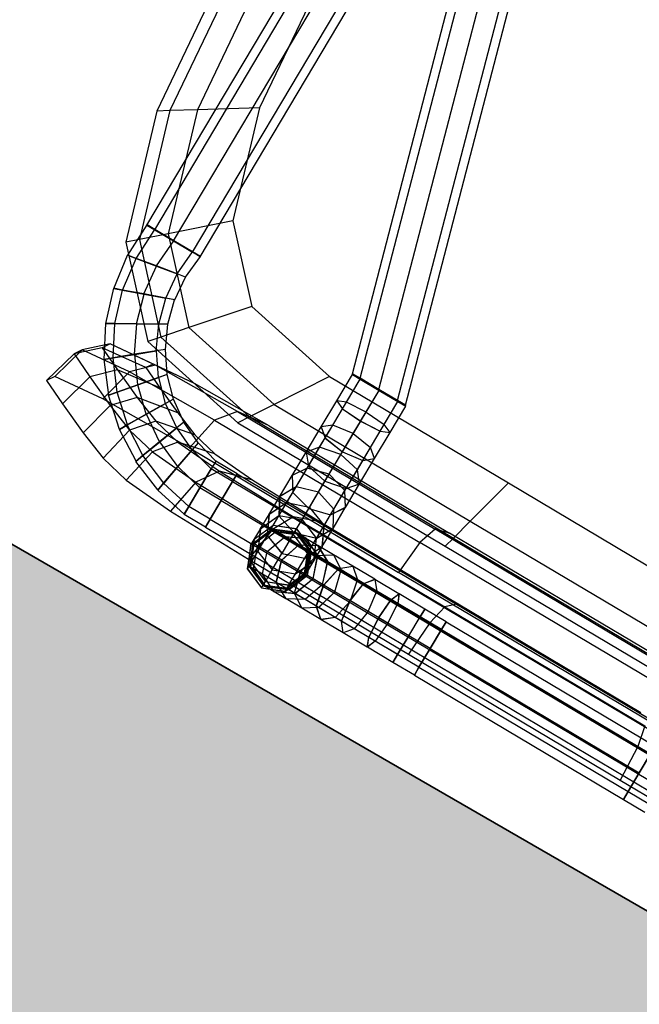
# Model space of a CAD drawing. Extents: x 0 to 118900, y 0 to 84100.
# Drawn here: x 32958 to 33208, y 34122 to 34518 of the extents above; entities that cross this region are included whole.
import ezdxf

# ---------------------------------------------------------------- set-up
doc = ezdxf.new("R2010")
doc.units = 0
doc.header["$MEASUREMENT"] = 0
doc.linetypes.add('Dot & Dashed', pattern=[670.277762, 352.777767, -176.388884, 0, -141.111112])
for name, color, linetype in [('TEXNOL', 1, 'Continuous'), ('Texnolog', 1, 'Continuous'), ('Измерение - Общий', 7, 'Continuous'), ('Интерьер- Перегородка', 7, 'Continuous'), ('НАЗВАНИЯ', 7, 'Continuous')]:
    doc.layers.add(name, color=color, linetype=linetype)
doc.layers.add('Интерьер- Перегородка_Ном_пера__107', color=7, linetype='Continuous', lineweight=13, true_color=0xaaaaaa)
doc.layers.add('Интерьер- Перегородка_Ном_пера__27', color=7, linetype='Continuous', lineweight=35)
doc.layers.add('НАЗВАНИЯ_Ном_пера__1', color=7, linetype='Continuous', lineweight=13)
doc.styles.add('СГЕНЕРИР_СТИЛЬ_2', font='ARIAL.TTF')
doc.dimstyles.new('СГЕНЕРИР_СТИЛЬ__1', dxfattribs={"dimtxt": 250, "dimasz": 285, "dimexe": 0.18, "dimexo": 0, "dimgap": 0.09, "dimtad": 1, "dimdec": 0, "dimzin": 0, "dimdsep": 46, "dimtxsty": 'СГЕНЕРИР_СТИЛЬ_2', "dimblk": 'ARROWHEAD_6', "dimblk1": 'ARROWHEAD_6', "dimblk2": 'ARROWHEAD_6', "dimcen": 0.09, "dimclrd": 256, "dimclre": 256, "dimclrt": 256, "dimadec": 0, "dimazin": 0, "dimtfac": 1, "dimtdec": 4, "dimtmove": 0, "dimatfit": 3, "dimfxl": 0, "dimtolj": 1, "dimtzin": 0, "dimarcsym": 0})

# ---------------------------------------------------------------- blocks, each defined once
blk = doc.blocks.new('Стена_356', base_point=(-23480.97, -16646.69))
at = {"layer": 'Интерьер- Перегородка_Ном_пера__107', "linetype": 'Continuous'}
blk.add_hatch(color=256, dxfattribs=at).paths.add_polyline_path([(-25298.56, -16059.19), (-23854.17, -16893.1), (-23654.17, -16546.69), (-25098.56, -15712.77), (-25273.56, -16015.88)], flags=0)
at = {"layer": 'Интерьер- Перегородка_Ном_пера__27', "linetype": 'Continuous'}
blk.add_line((-23654.17, -16546.69), (-25098.56, -15712.77), dxfattribs=at)
blk = doc.blocks.new('Линия_97', base_point=(-24208.92, -16226.41))
at = {"layer": 'НАЗВАНИЯ_Ном_пера__1', "linetype": 'Dot & Dashed'}
blk.add_line((-24208.92, -16226.41), (-45789.45, -3766.89), dxfattribs=at)
blk = doc.blocks.new('ARROWHEAD_6')
at = {"linetype": 'Continuous'}
for p, q in [((-0.5, -0.5), (0.5, 0.5)), ((0, 0), (-1, 0))]:
    blk.add_line(p, q, dxfattribs=at)
blk = doc.blocks.new('*D600')
at = {"layer": 'Defpoints', "color": 0, "linetype": 'Continuous'}
for p in [(18186.56, 42833.8), (33775.02, 33833.8), (30461.44, 28094.51)]:
    blk.add_point(p, dxfattribs=at)
at = {"layer": 'Измерение - Общий', "linetype": 'Continuous', "lineweight": -2}
for p, q in [((18186.56, 42833.8), (14872.89, 37094.35)), ((15119.8, 36952.01), (30214.62, 28237.01)), ((33775.02, 33833.8), (30461.35, 28094.35))]:
    blk.add_line(p, q, dxfattribs=at)
at = {"layer": 'Измерение - Общий', "linetype": 'Continuous', "lineweight": -2, "xscale": 285, "yscale": 285, "zscale": 285}
for p, rotation in [((14872.98, 37094.51), 149.9999999999376), ((30461.44, 28094.51), 329.9999999999376)]:
    blk.add_blockref('ARROWHEAD_6', p, dxfattribs=dict(at, rotation=rotation))
at = {"layer": 'Измерение - Общий', "linetype": 'Continuous', "insert": (22731.08, 32705.13), "char_height": 250, "attachment_point": 5, "rotation": 330, "style": 'СГЕНЕРИР_СТИЛЬ_2'}
blk.add_mtext('\\A1;18000', dxfattribs=at)
blk = doc.blocks.new('PS_STUL')
at = {"color": 0, "linetype": 'Continuous'}
for p, q in [((4224.52, -3125.79), (4224.52, -2775.79)), ((4228.18, -3125.79), (4228.17, -2775.79)), ((4228.18, -3125.79), (4228.17, -2775.79)), ((4237.02, -3125.79), (4237.01, -2775.79)), ((4237.02, -3125.79), (4237.01, -2775.79)), ((4245.86, -3125.79), (4245.86, -2775.79)), ((4245.86, -3125.79), (4245.86, -2775.79)), ((4249.52, -3125.79), (4249.52, -2775.79)), ((4122.94, -3134.96), (4224.47, -2784.95)), ((4126.58, -3134.95), (4228.13, -2784.95)), ((4126.58, -3134.95), (4228.13, -2784.95)), ((4135.37, -3134.95), (4236.97, -2784.95)), ((4135.37, -3134.95), (4236.97, -2784.95)), ((4144.16, -3134.96), (4245.81, -2784.96)), ((4144.16, -3134.96), (4245.81, -2784.96)), ((4147.8, -3134.96), (4249.47, -2784.95)), ((4241.53, -2986.64), (4234.66, -3061.97)), ((4263.25, -2992.85), (4255.72, -3075.43)), ((4272.91, -2995.62), (4265.09, -3081.43)), ((4277.49, -2996.92), (4269.53, -3084.27)), ((4234.66, -3061.97), (4220.63, -3106.66)), ((4234.66, -3061.97), (4255.72, -3075.43)), ((4255.72, -3075.43), (4240.34, -3124.43)), ((4255.72, -3075.43), (4265.09, -3081.43)), ((4265.09, -3081.43), (4249.11, -3132.33)), ((4269.53, -3084.27), (4253.26, -3136.07)), ((4265.09, -3081.43), (4269.53, -3084.27)), ((4220.63, -3106.66), (4196.46, -3132.4)), ((4220.63, -3106.66), (4240.34, -3124.43)), ((4240.34, -3124.43), (4213.84, -3152.66)), ((4240.34, -3124.43), (4249.11, -3132.33)), ((4225.38, -3135.85), (4224.52, -3125.7)), ((4224.52, -3125.7), (4228.18, -3125.7)), ((4224.52, -3125.7), (4228.18, -3125.7)), ((4224.52, -3125.79), (4228.18, -3125.79)), ((4224.52, -3125.79), (4228.18, -3125.79)), ((4229.02, -3136.47), (4228.18, -3125.7)), ((4229.02, -3136.47), (4228.18, -3125.7)), ((4228.18, -3125.7), (4237.02, -3125.7)), ((4237.02, -3125.7), (4228.18, -3125.7)), ((4228.18, -3125.79), (4237.02, -3125.79)), ((4237.02, -3125.79), (4228.18, -3125.79)), ((4237.81, -3138), (4237.02, -3125.7)), ((4237.81, -3138), (4237.02, -3125.7)), ((4237.02, -3125.7), (4245.86, -3125.7)), ((4245.86, -3125.7), (4237.02, -3125.7)), ((4237.02, -3125.79), (4245.86, -3125.79)), ((4245.86, -3125.79), (4237.02, -3125.79)), ((4246.38, -3139.57), (4245.86, -3125.7)), ((4246.38, -3139.57), (4245.86, -3125.7)), ((4245.86, -3125.7), (4249.52, -3125.7)), ((4249.52, -3125.7), (4245.86, -3125.7)), ((4245.86, -3125.79), (4249.52, -3125.79)), ((4249.52, -3125.79), (4245.86, -3125.79)), ((4249.92, -3140.2), (4249.52, -3125.7)), ((4196.46, -3132.4), (4155.11, -3140.68)), ((4196.46, -3132.4), (4213.84, -3152.66)), ((4249.11, -3132.33), (4221.57, -3161.67)), ((4249.11, -3132.33), (4253.26, -3136.07)), ((4122.62, -3147.53), (4122.62, -3135.23)), ((4126.29, -3135.23), (4122.62, -3135.23)), ((4122.62, -3135.23), (4126.29, -3135.23)), ((4122.94, -3134.96), (4126.58, -3134.95)), ((4122.94, -3134.96), (4126.58, -3134.95)), ((4126.29, -3149.1), (4126.29, -3135.23)), ((4126.29, -3146), (4126.29, -3135.23)), ((4135.12, -3135.23), (4126.29, -3135.23)), ((4135.12, -3135.23), (4126.29, -3135.23)), ((4126.58, -3134.95), (4135.37, -3134.95)), ((4135.37, -3134.95), (4126.58, -3134.95)), ((4135.12, -3145.38), (4135.12, -3135.23)), ((4135.12, -3149.73), (4135.12, -3135.23)), ((4135.12, -3135.23), (4143.96, -3135.23)), ((4143.96, -3135.23), (4135.12, -3135.23)), ((4135.37, -3134.95), (4144.16, -3134.96)), ((4144.16, -3134.96), (4135.37, -3134.95)), ((4143.96, -3145.99), (4143.96, -3135.23)), ((4143.96, -3149.1), (4143.96, -3135.23)), ((4143.96, -3135.23), (4147.62, -3135.23)), ((4147.62, -3135.23), (4143.96, -3135.23)), ((4144.16, -3134.96), (4147.8, -3134.96)), ((4147.8, -3134.96), (4144.16, -3134.96)), ((4147.62, -3147.53), (4147.62, -3135.23)), ((4224.47, -3145.99), (4225.39, -3135.84)), ((4253.26, -3136.07), (4225.23, -3165.91)), ((4225.38, -3135.85), (4229.02, -3136.47)), ((4225.38, -3135.85), (4229.02, -3136.47)), ((4225.39, -3135.84), (4229, -3136.48)), ((4225.39, -3135.84), (4229, -3136.48)), ((4227.95, -3147.23), (4229, -3136.48)), ((4227.95, -3147.23), (4229, -3136.48)), ((4229, -3136.48), (4237.7, -3138.01)), ((4237.7, -3138.01), (4229, -3136.48)), ((4229.02, -3136.47), (4237.81, -3138)), ((4237.81, -3138), (4229.02, -3136.47)), ((4071.3, -3140.65), (3960.46, -3140.65)), ((4155.11, -3140.68), (4071.3, -3140.65)), ((4071.3, -3140.65), (4076.63, -3161.69)), ((4155.11, -3140.68), (4168.51, -3161.69)), ((4236.35, -3150.26), (4237.7, -3138.01)), ((4236.35, -3150.26), (4237.7, -3138.01)), ((4237.7, -3138.01), (4246.41, -3139.55)), ((4246.41, -3139.55), (4237.7, -3138.01)), ((4237.81, -3138), (4246.38, -3139.57)), ((4246.38, -3139.57), (4237.81, -3138)), ((4244.51, -3153.3), (4246.41, -3139.55)), ((4244.51, -3153.3), (4246.41, -3139.55)), ((4246.38, -3139.57), (4249.92, -3140.2)), ((4249.92, -3140.2), (4246.38, -3139.57)), ((4246.41, -3139.55), (4250.01, -3140.18)), ((4250.01, -3140.18), (4246.41, -3139.55)), ((4247.89, -3154.54), (4250.01, -3140.18)), ((4122.62, -3147.53), (4126.29, -3146)), ((4122.62, -3147.54), (4126.29, -3146.01)), ((4126.29, -3149.1), (4122.62, -3147.53)), ((4122.62, -3159.79), (4122.62, -3147.54)), ((4126.29, -3149.08), (4122.62, -3147.54)), ((4135.12, -3145.37), (4126.29, -3146.01)), ((4135.12, -3145.38), (4126.29, -3146)), ((4126.29, -3156.75), (4126.29, -3146.01)), ((4135.12, -3155.52), (4135.12, -3145.37)), ((4135.12, -3145.37), (4143.96, -3146.01)), ((4135.12, -3145.38), (4143.96, -3145.99)), ((4143.96, -3145.99), (4147.62, -3147.53)), ((4143.96, -3156.75), (4143.96, -3146.01)), ((4143.96, -3146.01), (4147.62, -3147.54)), ((4147.62, -3147.53), (4143.96, -3149.1)), ((4147.62, -3147.54), (4143.96, -3149.08)), ((4147.62, -3159.79), (4147.62, -3147.54)), ((4221.83, -3155.82), (4224.49, -3145.99)), ((4224.47, -3145.99), (4227.95, -3147.23)), ((4224.47, -3145.99), (4227.95, -3147.23)), ((4224.49, -3145.99), (4227.93, -3147.24)), ((4224.49, -3145.99), (4227.93, -3147.24)), ((4225.04, -3157.64), (4227.93, -3147.24)), ((4225.04, -3157.64), (4227.93, -3147.24)), ((4227.93, -3147.24), (4236.24, -3150.26)), ((4236.24, -3150.26), (4227.93, -3147.24)), ((4227.95, -3147.23), (4236.35, -3150.26)), ((4236.35, -3150.26), (4227.95, -3147.23)), ((4126.29, -3162.82), (4126.29, -3149.08)), ((4135.12, -3149.71), (4126.29, -3149.08)), ((4135.12, -3149.73), (4126.29, -3149.1)), ((4143.96, -3149.08), (4135.12, -3149.71)), ((4143.96, -3149.1), (4135.12, -3149.73)), ((4135.12, -3164.07), (4135.12, -3149.71)), ((4143.96, -3162.82), (4143.96, -3149.08)), ((4213.84, -3152.66), (4168.51, -3161.69)), ((4213.84, -3152.66), (4221.57, -3161.67)), ((4232.78, -3162.09), (4236.24, -3150.26)), ((4232.78, -3162.09), (4236.24, -3150.26)), ((4236.24, -3150.26), (4244.54, -3153.28)), ((4244.54, -3153.28), (4236.24, -3150.26)), ((4236.35, -3150.26), (4244.51, -3153.3)), ((4244.51, -3153.3), (4236.35, -3150.26)), ((4135.12, -3155.51), (4126.29, -3156.76)), ((4135.12, -3155.52), (4126.29, -3156.75)), ((4135.12, -3165.35), (4135.12, -3155.51)), ((4135.12, -3155.51), (4143.96, -3156.76)), ((4135.12, -3155.52), (4143.96, -3156.75)), ((4217.51, -3165.04), (4221.84, -3155.82)), ((4221.83, -3155.82), (4225.04, -3157.64)), ((4221.83, -3155.82), (4225.04, -3157.64)), ((4221.84, -3155.82), (4225.02, -3157.65)), ((4221.84, -3155.82), (4225.02, -3157.65)), ((4240.29, -3166.49), (4244.54, -3153.28)), ((4240.29, -3166.49), (4244.54, -3153.28)), ((4243.41, -3168.3), (4247.99, -3154.53)), ((4244.51, -3153.3), (4247.89, -3154.54)), ((4247.89, -3154.54), (4244.51, -3153.3)), ((4244.54, -3153.28), (4247.99, -3154.53)), ((4247.99, -3154.53), (4244.54, -3153.28)), ((4122.62, -3159.79), (4126.29, -3156.75)), ((4122.62, -3159.79), (4126.29, -3156.76)), ((4122.62, -3171.62), (4122.62, -3159.79)), ((4126.29, -3162.81), (4122.62, -3159.79)), ((4126.29, -3162.82), (4122.62, -3159.79)), ((4126.29, -3167.17), (4126.29, -3156.76)), ((4143.96, -3156.75), (4147.62, -3159.79)), ((4143.96, -3167.17), (4143.96, -3156.76)), ((4143.96, -3156.76), (4147.62, -3159.79)), ((4147.62, -3159.79), (4143.96, -3162.81)), ((4147.62, -3159.79), (4143.96, -3162.82)), ((4147.62, -3171.62), (4147.62, -3159.79)), ((4220.36, -3167.39), (4225.02, -3157.65)), ((4220.36, -3167.39), (4225.02, -3157.65)), ((4225.02, -3157.65), (4232.67, -3162.06)), ((4232.67, -3162.06), (4225.02, -3157.65)), ((4225.04, -3157.64), (4232.78, -3162.09)), ((4232.78, -3162.09), (4225.04, -3157.64)), ((4076.63, -3161.69), (3955.13, -3161.69)), ((4168.51, -3161.69), (4076.63, -3161.69)), ((4076.63, -3161.69), (4079, -3171.05)), ((4126.29, -3176.02), (4126.29, -3162.81)), ((4135.12, -3164.06), (4126.29, -3162.81)), ((4135.12, -3164.07), (4126.29, -3162.82)), ((4143.96, -3162.81), (4135.12, -3164.06)), ((4143.96, -3162.82), (4135.12, -3164.07)), ((4135.12, -3177.83), (4135.12, -3164.06)), ((4143.96, -3176.02), (4143.96, -3162.81)), ((4168.51, -3161.69), (4174.47, -3171.05)), ((4221.57, -3161.67), (4174.47, -3171.05)), ((4221.57, -3161.67), (4225.23, -3165.91)), ((4227.21, -3173.11), (4232.67, -3162.06)), ((4227.21, -3173.11), (4232.67, -3162.06)), ((4232.67, -3162.06), (4240.32, -3166.49)), ((4240.32, -3166.49), (4232.67, -3162.06)), ((4232.78, -3162.09), (4240.29, -3166.49)), ((4240.29, -3166.49), (4232.78, -3162.09)), ((4122.62, -3171.59), (4126.29, -3167.17)), ((4122.62, -3171.62), (4126.29, -3167.17)), ((4135.12, -3165.34), (4126.29, -3167.17)), ((4135.12, -3165.35), (4126.29, -3167.17)), ((4126.29, -3176.92), (4126.29, -3167.17)), ((4135.12, -3174.56), (4135.12, -3165.34)), ((4135.12, -3165.34), (4143.96, -3167.17)), ((4135.12, -3165.35), (4143.96, -3167.17)), ((4143.96, -3176.92), (4143.96, -3167.17)), ((4143.96, -3167.17), (4147.62, -3171.59)), ((4143.96, -3167.17), (4147.62, -3171.62)), ((4225.23, -3165.91), (4177.3, -3175.48)), ((4211.66, -3173.37), (4217.53, -3165.04)), ((4214.06, -3176.18), (4220.34, -3167.39)), ((4214.06, -3176.18), (4220.34, -3167.39)), ((4217.51, -3165.04), (4220.36, -3167.39)), ((4217.51, -3165.04), (4220.36, -3167.39)), ((4217.53, -3165.04), (4220.34, -3167.39)), ((4217.53, -3165.04), (4220.34, -3167.39)), ((4220.34, -3167.39), (4227.11, -3173.07)), ((4227.11, -3173.07), (4220.34, -3167.39)), ((4220.36, -3167.39), (4227.21, -3173.11)), ((4227.21, -3173.11), (4220.36, -3167.39)), ((4233.84, -3178.75), (4240.32, -3166.49)), ((4233.84, -3178.75), (4240.32, -3166.49)), ((4236.59, -3181.08), (4243.5, -3168.32)), ((4240.29, -3166.49), (4243.41, -3168.3)), ((4243.41, -3168.3), (4240.29, -3166.49)), ((4240.32, -3166.49), (4243.5, -3168.32)), ((4243.5, -3168.32), (4240.32, -3166.49)), ((4079, -3171.05), (3952.76, -3171.05)), ((3954.88, -3171.74), (4087.08, -3171.75)), ((3960.68, -3170.16), (4081.27, -3170.17)), ((4174.47, -3171.05), (4079, -3171.05)), ((4079, -3171.05), (4080.12, -3175.51)), ((4165.85, -3170.19), (4081.27, -3170.17)), ((4081.27, -3170.17), (4087.08, -3171.75)), ((4179.79, -3171.75), (4087.08, -3171.75)), ((4087.08, -3171.75), (4089.66, -3179.47)), ((4122.62, -3182.64), (4122.62, -3171.59)), ((4126.29, -3176.01), (4122.62, -3171.59)), ((4126.29, -3176.02), (4122.62, -3171.62)), ((4147.62, -3171.59), (4143.96, -3176.01)), ((4147.62, -3171.62), (4143.96, -3176.02)), ((4147.62, -3182.64), (4147.62, -3171.59)), ((4165.85, -3170.19), (4200.36, -3170.84)), ((4165.85, -3170.19), (4179.79, -3171.75)), ((4174.47, -3171.05), (4177.3, -3175.48)), ((4179.79, -3171.75), (4217.62, -3172.51)), ((4179.79, -3171.75), (4185.99, -3179.45)), ((4200.36, -3170.84), (4218.67, -3172.67)), ((4200.36, -3170.84), (4217.62, -3172.51)), ((4217.62, -3172.51), (4237.7, -3174.51)), ((4217.62, -3172.51), (4225.31, -3180.24)), ((4080.12, -3175.51), (3951.64, -3175.48)), ((4177.3, -3175.48), (4080.12, -3175.51)), ((4135.12, -3174.56), (4126.29, -3176.92)), ((4135.12, -3174.57), (4126.29, -3176.92)), ((4126.29, -3188.28), (4126.29, -3176.01)), ((4135.12, -3177.84), (4126.29, -3176.01)), ((4135.12, -3177.83), (4126.29, -3176.02)), ((4135.12, -3174.56), (4143.96, -3176.92)), ((4135.12, -3182.89), (4135.12, -3174.57)), ((4135.12, -3174.57), (4143.96, -3176.92)), ((4143.96, -3176.01), (4135.12, -3177.84)), ((4143.96, -3176.02), (4135.12, -3177.83)), ((4143.96, -3188.28), (4143.96, -3176.01)), ((4204.46, -3180.55), (4211.68, -3173.37)), ((4206.32, -3183.74), (4214.03, -3176.17)), ((4206.32, -3183.74), (4214.03, -3176.17)), ((4220.48, -3175.36), (4211.55, -3179.49)), ((4211.66, -3173.37), (4214.06, -3176.18)), ((4211.66, -3173.37), (4214.06, -3176.18)), ((4211.68, -3173.37), (4214.03, -3176.17)), ((4211.68, -3173.37), (4214.03, -3176.17)), ((4214.03, -3176.17), (4219.72, -3182.95)), ((4219.72, -3182.95), (4214.03, -3176.17)), ((4214.06, -3176.18), (4219.81, -3183)), ((4219.81, -3183), (4214.06, -3176.18)), ((4218.67, -3172.67), (4220.48, -3175.36)), ((4218.67, -3172.67), (4237.7, -3174.51)), ((4219.81, -3183), (4227.11, -3173.07)), ((4219.81, -3183), (4227.11, -3173.07)), ((4220.48, -3175.36), (4239.68, -3177.46)), ((4227.11, -3173.07), (4233.88, -3178.75)), ((4233.88, -3178.75), (4227.11, -3173.07)), ((4227.21, -3173.11), (4233.84, -3178.75)), ((4233.84, -3178.75), (4227.21, -3173.11)), ((4237.7, -3174.51), (4239.68, -3177.46)), ((4237.7, -3174.51), (4246.16, -3182.3)), ((3952.3, -3179.44), (4089.66, -3179.47)), ((4185.99, -3179.45), (4089.66, -3179.47)), ((4089.66, -3179.47), (4090.89, -3194.22)), ((4122.62, -3182.6), (4126.29, -3176.92)), ((4122.62, -3182.64), (4126.29, -3176.92)), ((4126.29, -3185.71), (4126.29, -3176.92)), ((4135.12, -3190.6), (4135.12, -3177.84)), ((4143.96, -3185.71), (4143.96, -3176.92)), ((4143.96, -3176.92), (4147.62, -3182.6)), ((4143.96, -3176.92), (4147.62, -3182.64)), ((4185.99, -3179.45), (4225.31, -3180.24)), ((4185.99, -3179.45), (4188.93, -3194.19)), ((4211.55, -3179.49), (4200.17, -3184.51)), ((4211.55, -3179.49), (4229.9, -3181.95)), ((4225.31, -3180.24), (4246.16, -3182.3)), ((4225.31, -3180.24), (4228.95, -3195)), ((4225.36, -3189.71), (4233.88, -3178.75)), ((4225.36, -3189.71), (4233.88, -3178.75)), ((4239.68, -3177.46), (4229.9, -3181.95)), ((4233.84, -3178.75), (4236.59, -3181.08)), ((4236.59, -3181.08), (4233.84, -3178.75)), ((4233.88, -3178.75), (4236.68, -3181.11)), ((4236.68, -3181.11), (4233.88, -3178.75)), ((4239.68, -3177.46), (4248.22, -3185.38)), ((4122.62, -3192.53), (4122.62, -3182.6)), ((4126.29, -3188.28), (4122.62, -3182.6)), ((4126.29, -3188.28), (4122.62, -3182.64)), ((4135.12, -3182.89), (4126.29, -3185.71)), ((4135.12, -3182.9), (4126.29, -3185.7)), ((4135.12, -3182.89), (4143.96, -3185.71)), ((4135.12, -3190.08), (4135.12, -3182.9)), ((4135.12, -3182.9), (4143.96, -3185.7)), ((4147.62, -3182.6), (4143.96, -3188.28)), ((4147.62, -3182.64), (4143.96, -3188.28)), ((4147.62, -3192.53), (4147.62, -3182.6)), ((4196.11, -3186.38), (4204.47, -3180.56)), ((4197.4, -3189.84), (4206.3, -3183.73)), ((4197.4, -3189.84), (4206.3, -3183.73)), ((4204.46, -3180.55), (4206.32, -3183.74)), ((4204.46, -3180.55), (4206.32, -3183.74)), ((4204.47, -3180.56), (4206.3, -3183.73)), ((4204.47, -3180.56), (4206.3, -3183.73)), ((4206.3, -3183.73), (4210.72, -3191.38)), ((4210.72, -3191.38), (4206.3, -3183.73)), ((4206.32, -3183.74), (4210.8, -3191.46)), ((4210.8, -3191.46), (4206.32, -3183.74)), ((4210.8, -3191.46), (4219.72, -3182.95)), ((4210.8, -3191.46), (4219.72, -3182.95)), ((4229.9, -3181.95), (4217.41, -3187.49)), ((4219.72, -3182.95), (4225.4, -3189.72)), ((4225.4, -3189.72), (4219.72, -3182.95)), ((4219.81, -3183), (4225.36, -3189.71)), ((4225.36, -3189.71), (4219.81, -3183)), ((4227.67, -3192.48), (4236.68, -3181.11)), ((4229.9, -3181.95), (4238.06, -3190.05)), ((4246.16, -3182.3), (4248.22, -3185.38)), ((4246.16, -3182.3), (4250.17, -3197.1)), ((4122.62, -3192.47), (4126.29, -3185.7)), ((4122.62, -3192.53), (4126.29, -3185.71)), ((4126.29, -3193.26), (4126.29, -3185.7)), ((4126.29, -3199.23), (4126.29, -3188.28)), ((4135.12, -3190.63), (4126.29, -3188.28)), ((4135.12, -3190.6), (4126.29, -3188.28)), ((4143.96, -3188.28), (4135.12, -3190.63)), ((4143.96, -3188.28), (4135.12, -3190.6)), ((4143.96, -3193.26), (4143.96, -3185.7)), ((4143.96, -3185.7), (4147.62, -3192.47)), ((4143.96, -3185.71), (4147.62, -3192.53)), ((4143.96, -3199.23), (4143.96, -3188.28)), ((4186.88, -3190.67), (4196.13, -3186.39)), ((4200.17, -3184.51), (4189.78, -3188.58)), ((4196.11, -3186.38), (4197.4, -3189.84)), ((4196.11, -3186.38), (4197.4, -3189.84)), ((4196.13, -3186.39), (4197.38, -3189.83)), ((4196.13, -3186.39), (4197.38, -3189.83)), ((4200.17, -3184.51), (4217.41, -3187.49)), ((4217.41, -3187.49), (4206.03, -3191.91)), ((4217.41, -3187.49), (4225.09, -3195.81)), ((4248.22, -3185.38), (4238.06, -3190.05)), ((4248.22, -3185.38), (4252.27, -3200.21)), ((4135.12, -3190.08), (4126.29, -3193.26)), ((4135.12, -3190.09), (4126.29, -3193.26)), ((4160.31, -3192.37), (4128.41, -3192.84)), ((4135.12, -3190.08), (4143.96, -3193.26)), ((4135.12, -3195.91), (4135.12, -3190.09)), ((4135.12, -3190.09), (4143.96, -3193.26)), ((4135.12, -3202), (4135.12, -3190.63)), ((4178.95, -3191.01), (4160.31, -3192.37)), ((4160.31, -3192.37), (4173.71, -3196.1)), ((4177.04, -3193.28), (4186.89, -3190.68)), ((4189.78, -3188.58), (4178.95, -3191.01)), ((4178.95, -3191.01), (4194.17, -3194.59)), ((4186.88, -3190.67), (4187.55, -3194.3)), ((4186.88, -3190.67), (4187.55, -3194.3)), ((4186.89, -3190.68), (4187.53, -3194.28)), ((4186.89, -3190.68), (4187.53, -3194.28)), ((4187.55, -3194.3), (4197.38, -3189.83)), ((4187.55, -3194.3), (4197.38, -3189.83)), ((4189.78, -3188.58), (4206.03, -3191.91)), ((4206.03, -3191.91), (4194.17, -3194.59)), ((4197.38, -3189.83), (4200.4, -3198.13)), ((4200.4, -3198.13), (4197.38, -3189.83)), ((4197.4, -3189.84), (4200.47, -3198.22)), ((4200.47, -3198.22), (4197.4, -3189.84)), ((4200.47, -3198.22), (4210.72, -3191.38)), ((4200.47, -3198.22), (4210.72, -3191.38)), ((4206.03, -3191.91), (4213.26, -3200.42)), ((4210.72, -3191.38), (4215.14, -3199.04)), ((4215.14, -3199.04), (4210.72, -3191.38)), ((4210.8, -3191.46), (4215.11, -3199.03)), ((4215.11, -3199.03), (4210.8, -3191.46)), ((4215.11, -3199.03), (4225.4, -3189.72)), ((4215.11, -3199.03), (4225.4, -3189.72)), ((4238.06, -3190.05), (4225.09, -3195.81)), ((4225.36, -3189.71), (4227.67, -3192.48)), ((4227.67, -3192.48), (4225.36, -3189.71)), ((4225.4, -3189.72), (4227.75, -3192.52)), ((4227.75, -3192.52), (4225.4, -3189.72)), ((4238.06, -3190.05), (4241.92, -3205)), ((4167.06, -3193.3), (3867.06, -3193.31)), ((3951.07, -3194.19), (4090.89, -3194.22)), ((4063.73, -3192.84), (3978.22, -3192.84)), ((4128.41, -3192.84), (4063.73, -3192.84)), ((4063.73, -3192.84), (4067.85, -3196.6)), ((4188.93, -3194.19), (4090.89, -3194.22)), ((4122.62, -3200.98), (4122.62, -3192.47)), ((4126.29, -3199.24), (4122.62, -3192.47)), ((4126.29, -3199.23), (4122.62, -3192.53)), ((4122.62, -3200.91), (4126.29, -3193.26)), ((4122.62, -3200.98), (4126.29, -3193.26)), ((4126.29, -3199.37), (4126.29, -3193.26)), ((4135.12, -3195.91), (4126.29, -3199.37)), ((4135.12, -3195.92), (4126.29, -3199.36)), ((4128.41, -3192.84), (4138.75, -3196.6)), ((4135.12, -3195.91), (4143.96, -3199.36)), ((4135.12, -3200.19), (4135.12, -3195.92)), ((4135.12, -3195.92), (4143.96, -3199.35)), ((4173.71, -3196.1), (4138.75, -3196.6)), ((4147.62, -3192.47), (4143.96, -3199.24)), ((4147.62, -3192.53), (4143.96, -3199.23)), ((4143.96, -3199.36), (4143.96, -3193.26)), ((4143.96, -3193.26), (4147.62, -3200.91)), ((4143.96, -3193.26), (4147.62, -3200.98)), ((4147.62, -3200.98), (4147.62, -3192.47)), ((4167.06, -3196.96), (4167.06, -3193.3)), ((4167.06, -3193.3), (4167.06, -3196.96)), ((4167.06, -3193.3), (4167.06, -3196.96)), ((4167.06, -3193.3), (4167.06, -3196.96)), ((4167.06, -3193.3), (4177.05, -3193.3)), ((4194.17, -3194.59), (4173.71, -3196.1)), ((4173.71, -3196.1), (4179.68, -3204.75)), ((4177.04, -3193.28), (4177.07, -3196.98)), ((4177.04, -3193.28), (4177.07, -3196.98)), ((4177.05, -3193.3), (4177.05, -3196.96)), ((4177.05, -3193.3), (4177.05, -3196.96)), ((4177.07, -3196.98), (4187.53, -3194.28)), ((4177.07, -3196.98), (4187.53, -3194.28)), ((4187.53, -3194.28), (4189.06, -3202.99)), ((4189.06, -3202.99), (4187.53, -3194.28)), ((4187.55, -3194.3), (4189.11, -3203.09)), ((4189.11, -3203.09), (4187.55, -3194.3)), ((4188.93, -3194.19), (4228.95, -3195)), ((4194.17, -3194.59), (4200.93, -3203.18)), ((4225.09, -3195.81), (4213.26, -3200.42)), ((4216.9, -3202.16), (4227.75, -3192.52)), ((4225.09, -3195.81), (4228.72, -3210.85)), ((4228.95, -3195), (4250.17, -3197.1)), ((4167.06, -3196.96), (3867.06, -3196.96)), ((4167.06, -3196.96), (3867.06, -3196.96)), ((3974.11, -3196.6), (3972.28, -3205.27)), ((4067.85, -3196.6), (3974.11, -3196.6)), ((4138.75, -3196.6), (4067.85, -3196.6)), ((4067.85, -3196.6), (4069.68, -3205.28)), ((4122.62, -3207.66), (4126.29, -3199.36)), ((4122.62, -3207.75), (4126.29, -3199.37)), ((4135.12, -3202), (4126.29, -3199.23)), ((4126.29, -3208.55), (4126.29, -3199.24)), ((4135.12, -3202.04), (4126.29, -3199.24)), ((4126.29, -3203.83), (4126.29, -3199.36)), ((4135.12, -3200.19), (4126.29, -3203.83)), ((4135.12, -3200.21), (4126.29, -3203.81)), ((4143.96, -3199.23), (4135.12, -3202)), ((4143.96, -3199.24), (4135.12, -3202.04)), ((4135.12, -3200.19), (4143.96, -3203.82)), ((4135.12, -3202.81), (4135.12, -3200.21)), ((4135.12, -3200.21), (4143.96, -3203.81)), ((4138.75, -3196.6), (4143.35, -3205.27)), ((4143.96, -3208.55), (4143.96, -3199.24)), ((4143.96, -3203.82), (4143.96, -3199.35)), ((4143.96, -3199.35), (4147.62, -3207.66)), ((4143.96, -3199.36), (4147.62, -3207.75)), ((4167.06, -3205.8), (4167.06, -3196.96)), ((4167.06, -3196.96), (4167.06, -3205.8)), ((4167.06, -3196.96), (4167.06, -3205.8)), ((4167.06, -3196.96), (4177.05, -3196.96)), ((4167.06, -3205.8), (4167.06, -3196.96)), ((4167.06, -3196.96), (4177.05, -3196.96)), ((4177.05, -3196.96), (4177.06, -3205.8)), ((4177.06, -3205.8), (4177.05, -3196.96)), ((4177.07, -3196.98), (4177.09, -3205.91)), ((4177.09, -3205.91), (4177.07, -3196.98)), ((4189.11, -3203.09), (4200.4, -3198.13)), ((4189.11, -3203.09), (4200.4, -3198.13)), ((4200.4, -3198.13), (4203.42, -3206.44)), ((4203.42, -3206.44), (4200.4, -3198.13)), ((4200.47, -3198.22), (4203.39, -3206.42)), ((4203.39, -3206.42), (4200.47, -3198.22)), ((4203.39, -3206.42), (4215.14, -3199.04)), ((4203.39, -3206.42), (4215.14, -3199.04)), ((4215.11, -3199.03), (4216.9, -3202.16)), ((4216.9, -3202.16), (4215.11, -3199.03)), ((4215.14, -3199.04), (4216.97, -3202.21)), ((4216.97, -3202.21), (4215.14, -3199.04)), ((4252.27, -3200.21), (4241.92, -3205)), ((4250.17, -3197.1), (4252.27, -3200.21)), ((4064.29, -3201.53), (3966.32, -3201.53)), ((4064.29, -3205.19), (4064.29, -3201.53)), ((4064.29, -3201.53), (4064.29, -3205.19)), ((4064.29, -3205.19), (4064.29, -3201.53)), ((4064.29, -3201.53), (4064.29, -3205.19)), ((4064.29, -3201.53), (4074.29, -3201.53)), ((4074.27, -3205.19), (4074.32, -3201.53)), ((4074.29, -3205.19), (4074.29, -3201.53)), ((4074.29, -3201.53), (4074.29, -3205.19)), ((4074.32, -3201.53), (4074.31, -3205.19)), ((4074.32, -3201.53), (4086.3, -3201.53)), ((4086.3, -3201.53), (4084.77, -3205.19)), ((4086.35, -3201.53), (4084.78, -3205.19)), ((4087.84, -3205.19), (4086.3, -3201.53)), ((4087.81, -3205.19), (4086.35, -3201.53)), ((4086.35, -3201.53), (4097.64, -3201.53)), ((4097.64, -3201.53), (4094.61, -3205.19)), ((4097.7, -3201.53), (4094.63, -3205.19)), ((4100.66, -3205.19), (4097.64, -3201.53)), ((4100.63, -3205.19), (4097.7, -3201.53)), ((4097.7, -3201.53), (4107.96, -3201.53)), ((4107.96, -3201.53), (4103.54, -3205.19)), ((4108.05, -3201.53), (4103.56, -3205.19)), ((4112.39, -3205.19), (4107.96, -3201.53)), ((4112.35, -3205.19), (4108.05, -3201.53)), ((4108.05, -3201.53), (4116.96, -3201.53)), ((4116.96, -3201.53), (4111.28, -3205.19)), ((4117.06, -3201.53), (4111.3, -3205.19)), ((4122.64, -3205.19), (4116.96, -3201.53)), ((4122.61, -3205.19), (4117.06, -3201.53)), ((4117.06, -3201.53), (4124.35, -3201.53)), ((4124.35, -3201.53), (4117.58, -3205.19)), ((4124.46, -3201.53), (4117.61, -3205.19)), ((4129.92, -3201.54), (4122.26, -3205.19)), ((4130.03, -3201.54), (4122.29, -3205.19)), ((4122.62, -3207.75), (4122.62, -3200.91)), ((4126.29, -3208.56), (4122.62, -3200.91)), ((4126.29, -3208.55), (4122.62, -3200.98)), ((4122.62, -3212.51), (4126.29, -3203.81)), ((4122.62, -3212.61), (4126.29, -3203.83)), ((4131.13, -3205.19), (4124.35, -3201.53)), ((4131.09, -3205.19), (4124.46, -3201.53)), ((4124.46, -3201.53), (4129.92, -3201.54)), ((4133.49, -3201.54), (4125.18, -3205.19)), ((4133.6, -3201.54), (4125.2, -3205.19)), ((4134.27, -3201.53), (4125.43, -3205.19)), ((4134.27, -3201.54), (4125.43, -3205.19)), ((4134.27, -3201.54), (4125.43, -3205.19)), ((4134.95, -3201.54), (4126.25, -3205.19)), ((4135.06, -3201.54), (4126.27, -3205.19)), ((4135.12, -3202.81), (4126.29, -3206.51)), ((4135.12, -3202.83), (4126.29, -3206.49)), ((4135.12, -3202.83), (4126.29, -3206.49)), ((4126.29, -3206.51), (4126.29, -3203.81)), ((4137.57, -3205.19), (4129.92, -3201.54)), ((4137.54, -3205.19), (4130.03, -3201.54)), ((4130.03, -3201.54), (4133.49, -3201.54)), ((4141.79, -3205.19), (4133.49, -3201.54)), ((4141.76, -3205.19), (4133.6, -3201.54)), ((4133.6, -3201.54), (4134.95, -3201.54)), ((4143.11, -3205.19), (4134.27, -3201.53)), ((4143.11, -3205.19), (4134.27, -3201.54)), ((4135.06, -3201.54), (4134.27, -3201.54)), ((4143.11, -3205.19), (4134.27, -3201.54)), ((4143.66, -3205.19), (4134.95, -3201.54)), ((4143.62, -3205.19), (4135.06, -3201.54)), ((4135.12, -3211.68), (4135.12, -3202.04)), ((4135.12, -3202.81), (4143.96, -3206.5)), ((4135.12, -3202.83), (4143.96, -3206.49)), ((4135.12, -3202.83), (4143.96, -3206.49)), ((4147.62, -3200.91), (4143.96, -3208.56)), ((4147.62, -3200.98), (4143.96, -3208.55)), ((4143.96, -3206.5), (4143.96, -3203.81)), ((4143.96, -3203.81), (4147.62, -3212.51)), ((4143.96, -3203.82), (4147.62, -3212.61)), ((4147.62, -3207.75), (4147.62, -3200.91)), ((4177.09, -3205.91), (4189.06, -3202.99)), ((4177.09, -3205.91), (4189.06, -3202.99)), ((4200.93, -3203.18), (4179.68, -3204.75)), ((4189.06, -3202.99), (4190.59, -3211.69)), ((4190.59, -3211.7), (4189.06, -3202.99)), ((4189.11, -3203.09), (4190.56, -3211.67)), ((4190.56, -3211.67), (4189.11, -3203.09)), ((4213.26, -3200.42), (4200.93, -3203.18)), ((4200.93, -3203.18), (4204.14, -3218.36)), ((4204.61, -3209.81), (4216.97, -3202.21)), ((4213.26, -3200.42), (4216.69, -3215.56)), ((4167.06, -3205.8), (3867.06, -3205.81)), ((4167.06, -3205.8), (3867.06, -3205.8)), ((3972.28, -3205.27), (3898.62, -3205.27)), ((4064.29, -3205.19), (3966.32, -3205.19)), ((4064.29, -3205.19), (3966.32, -3205.19)), ((3966.32, -3214.03), (3966.32, -3205.19)), ((3966.32, -3205.19), (3966.32, -3214.03)), ((3972.28, -3205.27), (3971.41, -3220.48)), ((4069.68, -3205.28), (3972.28, -3205.27)), ((4064.29, -3214.03), (4064.29, -3205.19)), ((4064.29, -3205.19), (4064.29, -3214.03)), ((4064.29, -3214.03), (4064.29, -3205.19)), ((4064.29, -3214.03), (4064.29, -3205.19)), ((4064.29, -3205.19), (4074.29, -3205.19)), ((4064.29, -3205.19), (4074.29, -3205.19)), ((4143.35, -3205.27), (4069.68, -3205.28)), ((4069.68, -3205.28), (4070.55, -3220.48)), ((4074.26, -3214.03), (4074.27, -3205.19)), ((4074.27, -3205.19), (4087.84, -3205.19)), ((4074.28, -3214.03), (4074.31, -3205.19)), ((4074.29, -3214.03), (4074.29, -3205.19)), ((4074.29, -3214.03), (4074.29, -3205.19)), ((4074.31, -3205.19), (4084.77, -3205.19)), ((4084.12, -3214.03), (4084.78, -3205.19)), ((4084.13, -3214.03), (4084.77, -3205.19)), ((4084.78, -3205.19), (4094.61, -3205.19)), ((4088.42, -3214.03), (4087.81, -3205.19)), ((4087.81, -3205.19), (4100.66, -3205.19)), ((4088.47, -3214.03), (4087.84, -3205.19)), ((4093.35, -3214.03), (4094.63, -3205.19)), ((4093.36, -3214.03), (4094.61, -3205.19)), ((4094.63, -3205.19), (4103.54, -3205.19)), ((4101.85, -3214.03), (4100.63, -3205.19)), ((4100.63, -3205.19), (4112.39, -3205.19)), ((4101.91, -3214.03), (4100.66, -3205.19)), ((4101.69, -3214.03), (4103.56, -3205.19)), ((4101.71, -3214.03), (4103.54, -3205.19)), ((4103.56, -3205.19), (4111.28, -3205.19)), ((4108.91, -3214.04), (4111.3, -3205.19)), ((4108.92, -3214.04), (4111.28, -3205.19)), ((4111.3, -3205.19), (4117.58, -3205.19)), ((4114.14, -3214.03), (4112.35, -3205.19)), ((4112.35, -3205.19), (4122.64, -3205.19)), ((4114.22, -3214.03), (4112.39, -3205.19)), ((4114.76, -3214.04), (4117.61, -3205.19)), ((4114.77, -3214.04), (4117.58, -3205.19)), ((4117.61, -3205.19), (4122.26, -3205.19)), ((4119.08, -3214.04), (4122.29, -3205.19)), ((4119.09, -3214.04), (4122.26, -3205.19)), ((4121.72, -3214.04), (4125.2, -3205.19)), ((4121.74, -3214.04), (4125.18, -3205.19)), ((4121.77, -3214.04), (4125.43, -3205.19)), ((4121.77, -3214.03), (4125.43, -3205.19)), ((4121.77, -3214.04), (4125.43, -3205.19)), ((4122.29, -3205.19), (4125.18, -3205.19)), ((4124.92, -3214.04), (4122.61, -3205.19)), ((4122.61, -3205.19), (4131.13, -3205.19)), ((4122.62, -3214.04), (4126.27, -3205.19)), ((4122.62, -3215.33), (4126.29, -3206.49)), ((4122.62, -3215.33), (4126.29, -3206.49)), ((4122.62, -3215.43), (4126.29, -3206.51)), ((4122.62, -3212.61), (4122.62, -3207.66)), ((4126.29, -3215.97), (4122.62, -3207.66)), ((4126.29, -3215.95), (4122.62, -3207.75)), ((4125, -3214.04), (4122.64, -3205.19)), ((4122.64, -3214.04), (4126.25, -3205.19)), ((4125.2, -3205.19), (4126.25, -3205.19)), ((4126.27, -3205.19), (4125.43, -3205.19)), ((4133.84, -3214.04), (4131.09, -3205.19)), ((4131.09, -3205.19), (4137.57, -3205.19)), ((4133.93, -3214.04), (4131.13, -3205.19)), ((4140.65, -3214.04), (4137.54, -3205.19)), ((4137.54, -3205.19), (4141.79, -3205.19)), ((4140.74, -3214.04), (4137.57, -3205.19)), ((4145.14, -3214.04), (4141.76, -3205.19)), ((4141.76, -3205.19), (4143.66, -3205.19)), ((4145.23, -3214.04), (4141.79, -3205.19)), ((4146.77, -3214.04), (4143.11, -3205.19)), ((4146.77, -3214.03), (4143.11, -3205.19)), ((4143.62, -3205.19), (4143.11, -3205.19)), ((4146.77, -3214.04), (4143.11, -3205.19)), ((4179.68, -3204.75), (4143.35, -3205.27)), ((4143.35, -3205.27), (4145.53, -3220.47)), ((4147.17, -3214.04), (4143.62, -3205.19)), ((4147.26, -3214.04), (4143.66, -3205.19)), ((4143.96, -3206.49), (4147.62, -3215.33)), ((4143.96, -3206.49), (4147.62, -3215.33)), ((4143.96, -3206.5), (4147.62, -3215.43)), ((4147.62, -3207.66), (4143.96, -3215.97)), ((4147.62, -3207.75), (4143.96, -3215.95)), ((4147.62, -3212.61), (4147.62, -3207.66)), ((4167.06, -3214.64), (4167.06, -3205.8)), ((4167.06, -3205.8), (4167.06, -3214.64)), ((4167.06, -3205.8), (4167.06, -3214.64)), ((4167.06, -3205.8), (4177.06, -3205.8)), ((4167.06, -3214.64), (4167.06, -3205.8)), ((4167.06, -3205.8), (4177.06, -3205.8)), ((4177.09, -3205.91), (4177.03, -3214.61)), ((4177.03, -3214.61), (4177.09, -3205.91)), ((4177.06, -3205.8), (4177.06, -3214.64)), ((4177.06, -3214.64), (4177.06, -3205.8)), ((4179.68, -3204.75), (4182.51, -3219.97)), ((4190.56, -3211.67), (4203.42, -3206.44)), ((4190.56, -3211.67), (4203.42, -3206.44)), ((4203.39, -3206.42), (4204.61, -3209.81)), ((4204.61, -3209.81), (4203.39, -3206.42)), ((4203.42, -3206.44), (4204.68, -3209.88)), ((4204.68, -3209.88), (4203.42, -3206.44)), ((4241.92, -3205), (4228.72, -3210.85)), ((4135.12, -3211.68), (4126.29, -3208.55)), ((4126.29, -3215.95), (4126.29, -3208.56)), ((4135.12, -3211.73), (4126.29, -3208.56)), ((4143.96, -3208.55), (4135.12, -3211.68)), ((4143.96, -3208.56), (4135.12, -3211.73)), ((4135.12, -3219.34), (4135.12, -3211.73)), ((4143.96, -3215.95), (4143.96, -3208.56)), ((4177.03, -3214.61), (4190.59, -3211.69)), ((4177.03, -3214.61), (4190.59, -3211.7)), ((4190.56, -3211.67), (4191.18, -3215.22)), ((4191.18, -3215.22), (4190.56, -3211.67)), ((4190.59, -3211.69), (4191.23, -3215.3)), ((4191.23, -3215.3), (4190.59, -3211.7)), ((4191.18, -3215.22), (4204.68, -3209.88)), ((4228.72, -3210.85), (4216.69, -3215.56)), ((4167.06, -3214.64), (3867.06, -3214.64)), ((4167.06, -3214.64), (3867.06, -3214.64)), ((3966.31, -3214.03), (3966.31, -3222.87)), ((3966.31, -3222.87), (3966.31, -3214.03)), ((4064.29, -3214.03), (3966.32, -3214.03)), ((4064.29, -3214.03), (3966.32, -3214.03)), ((3966.32, -3214.03), (3966.32, -3222.87)), ((3966.32, -3214.03), (3966.32, -3222.87)), ((4064.29, -3214.03), (4064.29, -3222.87)), ((4064.29, -3214.03), (4064.29, -3222.87)), ((4064.29, -3214.03), (4064.29, -3222.87)), ((4064.29, -3214.03), (4074.29, -3214.03)), ((4064.29, -3222.87), (4064.29, -3214.03)), ((4064.29, -3214.03), (4074.29, -3214.03)), ((4074.27, -3222.87), (4074.26, -3214.03)), ((4074.26, -3214.03), (4088.47, -3214.03)), ((4074.28, -3214.03), (4074.31, -3222.87)), ((4074.28, -3214.03), (4084.13, -3214.03)), ((4074.29, -3214.03), (4074.29, -3222.87)), ((4074.29, -3222.87), (4074.29, -3214.03)), ((4084.12, -3214.03), (4084.78, -3222.87)), ((4084.12, -3214.03), (4093.36, -3214.03)), ((4084.13, -3214.03), (4084.77, -3222.87)), ((4087.81, -3222.87), (4088.42, -3214.03)), ((4087.84, -3222.87), (4088.47, -3214.03)), ((4088.42, -3214.03), (4101.91, -3214.03)), ((4093.35, -3214.03), (4094.63, -3222.87)), ((4093.35, -3214.03), (4101.71, -3214.03)), ((4093.36, -3214.03), (4094.61, -3222.87)), ((4100.63, -3222.87), (4101.85, -3214.03)), ((4100.66, -3222.87), (4101.91, -3214.03)), ((4101.69, -3214.03), (4103.56, -3222.87)), ((4101.69, -3214.03), (4108.92, -3214.04)), ((4101.71, -3214.03), (4103.54, -3222.87)), ((4101.85, -3214.03), (4114.22, -3214.03)), ((4108.91, -3214.04), (4111.3, -3222.87)), ((4108.91, -3214.04), (4114.77, -3214.04)), ((4108.92, -3214.04), (4111.28, -3222.87)), ((4112.35, -3222.87), (4114.14, -3214.03)), ((4112.39, -3222.87), (4114.22, -3214.03)), ((4114.14, -3214.03), (4125, -3214.04)), ((4114.76, -3214.04), (4117.6, -3222.87)), ((4114.76, -3214.04), (4119.09, -3214.04)), ((4114.77, -3214.04), (4117.58, -3222.87)), ((4119.08, -3214.04), (4122.29, -3222.87)), ((4119.08, -3214.04), (4121.74, -3214.04)), ((4119.09, -3214.04), (4122.26, -3222.87)), ((4121.72, -3214.04), (4125.2, -3222.87)), ((4121.72, -3214.04), (4122.64, -3214.04)), ((4121.74, -3214.04), (4125.18, -3222.87)), ((4121.77, -3214.03), (4125.43, -3222.87)), ((4121.77, -3214.04), (4125.43, -3222.87)), ((4122.62, -3214.04), (4121.77, -3214.04)), ((4121.77, -3214.04), (4125.43, -3222.87)), ((4122.61, -3222.87), (4124.92, -3214.04)), ((4122.62, -3215.43), (4122.62, -3212.51)), ((4126.29, -3221.22), (4122.62, -3212.51)), ((4126.29, -3221.19), (4122.62, -3212.61)), ((4122.62, -3214.04), (4126.27, -3222.87)), ((4126.29, -3224.17), (4122.62, -3215.33)), ((4126.29, -3224.17), (4122.62, -3215.33)), ((4126.29, -3224.14), (4122.62, -3215.43)), ((4122.64, -3222.87), (4125, -3214.04)), ((4122.64, -3214.04), (4126.25, -3222.87)), ((4124.92, -3214.04), (4133.93, -3214.04)), ((4135.12, -3219.34), (4126.29, -3215.95)), ((4126.29, -3221.19), (4126.29, -3215.97)), ((4135.12, -3219.41), (4126.29, -3215.97)), ((4131.09, -3222.87), (4133.84, -3214.04)), ((4131.13, -3222.87), (4133.93, -3214.04)), ((4133.84, -3214.04), (4140.74, -3214.04)), ((4143.96, -3215.95), (4135.12, -3219.34)), ((4143.96, -3215.97), (4135.12, -3219.41)), ((4137.54, -3222.87), (4140.65, -3214.04)), ((4137.57, -3222.87), (4140.74, -3214.04)), ((4140.65, -3214.04), (4145.23, -3214.04)), ((4141.76, -3222.87), (4145.14, -3214.04)), ((4141.79, -3222.87), (4145.23, -3214.04)), ((4143.1, -3222.87), (4146.77, -3214.03)), ((4143.1, -3222.87), (4146.77, -3214.04)), ((4143.1, -3222.87), (4146.77, -3214.04)), ((4143.62, -3222.87), (4147.17, -3214.04)), ((4143.66, -3222.87), (4147.26, -3214.04)), ((4147.62, -3212.51), (4143.96, -3221.22)), ((4147.62, -3212.61), (4143.96, -3221.19)), ((4147.62, -3215.33), (4143.96, -3224.17)), ((4147.62, -3215.33), (4143.96, -3224.17)), ((4147.62, -3215.43), (4143.96, -3224.14)), ((4143.96, -3221.19), (4143.96, -3215.97)), ((4145.14, -3214.04), (4147.26, -3214.04)), ((4147.17, -3214.04), (4146.77, -3214.04)), ((4147.62, -3215.43), (4147.62, -3212.51)), ((4167.06, -3218.3), (4167.06, -3214.64)), ((4167.06, -3218.3), (4167.06, -3214.64)), ((4167.06, -3214.64), (4167.06, -3218.3)), ((4167.06, -3214.64), (4177.06, -3214.64)), ((4167.06, -3218.3), (4167.06, -3214.64)), ((4167.06, -3214.64), (4177.06, -3214.64)), ((4177.03, -3214.61), (4177.02, -3218.22)), ((4177.02, -3218.22), (4177.03, -3214.61)), ((4177.02, -3218.22), (4191.23, -3215.3)), ((4177.06, -3214.64), (4177.06, -3218.3)), ((4177.06, -3218.3), (4177.06, -3214.64)), ((4216.69, -3215.56), (4204.14, -3218.36)), ((4167.06, -3218.3), (3867.06, -3218.3)), ((4135.12, -3224.75), (4135.12, -3219.41)), ((4182.51, -3219.97), (4145.53, -3220.47)), ((4167.06, -3218.3), (4177.06, -3218.3)), ((4204.14, -3218.36), (4182.51, -3219.97)), ((3971.41, -3220.48), (3896.44, -3220.46)), ((3966.31, -3222.87), (3956.31, -3222.87)), ((3966.31, -3222.87), (3956.31, -3222.87)), ((3966.31, -3222.87), (3966.31, -3226.53)), ((3966.31, -3226.53), (3966.31, -3222.87)), ((4064.29, -3222.87), (3966.32, -3222.87)), ((4064.29, -3222.87), (3966.32, -3222.87)), ((3966.32, -3222.87), (3966.32, -3226.53)), ((3966.32, -3226.53), (3966.32, -3222.87)), ((4070.55, -3220.48), (3971.41, -3220.48)), ((4064.29, -3222.87), (4064.29, -3226.53)), ((4064.29, -3226.53), (4064.29, -3222.87)), ((4064.29, -3222.87), (4064.29, -3226.53)), ((4064.29, -3222.87), (4074.29, -3222.87)), ((4064.29, -3226.53), (4064.29, -3222.87)), ((4064.29, -3222.87), (4074.29, -3222.87)), ((4145.53, -3220.47), (4070.55, -3220.48)), ((4074.32, -3226.53), (4074.27, -3222.87)), ((4074.27, -3222.87), (4087.84, -3222.87)), ((4074.29, -3222.87), (4074.29, -3226.53)), ((4074.29, -3226.53), (4074.29, -3222.87)), ((4074.31, -3222.87), (4074.32, -3226.53)), ((4074.31, -3222.87), (4084.77, -3222.87)), ((4084.77, -3222.87), (4086.3, -3226.53)), ((4084.78, -3222.87), (4086.35, -3226.53)), ((4084.78, -3222.87), (4094.61, -3222.87)), ((4086.3, -3226.53), (4087.84, -3222.87)), ((4086.35, -3226.53), (4087.81, -3222.87)), ((4087.81, -3222.87), (4100.66, -3222.87)), ((4094.61, -3222.87), (4097.64, -3226.53)), ((4094.63, -3222.87), (4097.7, -3226.53)), ((4094.63, -3222.87), (4103.54, -3222.87)), ((4097.64, -3226.53), (4100.66, -3222.87)), ((4097.7, -3226.53), (4100.63, -3222.87)), ((4100.63, -3222.87), (4112.39, -3222.87)), ((4103.54, -3222.87), (4107.96, -3226.54)), ((4103.56, -3222.87), (4108.04, -3226.54)), ((4103.56, -3222.87), (4111.28, -3222.87)), ((4107.96, -3226.54), (4112.39, -3222.87)), ((4108.04, -3226.54), (4112.35, -3222.87)), ((4111.28, -3222.87), (4116.96, -3226.54)), ((4111.3, -3222.87), (4117.05, -3226.54)), ((4111.3, -3222.87), (4117.58, -3222.87)), ((4112.35, -3222.87), (4122.64, -3222.87)), ((4116.96, -3226.54), (4122.64, -3222.87)), ((4117.05, -3226.54), (4122.61, -3222.87)), ((4117.58, -3222.87), (4124.35, -3226.54)), ((4117.6, -3222.87), (4124.46, -3226.54)), ((4117.6, -3222.87), (4122.26, -3222.87)), ((4122.26, -3222.87), (4129.92, -3226.54)), ((4122.29, -3222.87), (4130.03, -3226.54)), ((4122.29, -3222.87), (4125.18, -3222.87)), ((4122.61, -3222.87), (4131.13, -3222.87)), ((4124.35, -3226.54), (4131.13, -3222.87)), ((4124.46, -3226.54), (4131.09, -3222.87)), ((4125.18, -3222.87), (4133.49, -3226.54)), ((4125.2, -3222.87), (4133.6, -3226.54)), ((4125.2, -3222.87), (4126.25, -3222.87)), ((4125.43, -3222.87), (4134.27, -3226.54)), ((4125.43, -3222.87), (4134.27, -3226.53)), ((4126.27, -3222.87), (4125.43, -3222.87)), ((4125.43, -3222.87), (4134.27, -3226.54)), ((4126.25, -3222.87), (4134.95, -3226.54)), ((4126.27, -3222.87), (4135.06, -3226.54)), ((4135.12, -3224.75), (4126.29, -3221.19)), ((4126.29, -3224.14), (4126.29, -3221.22)), ((4135.12, -3224.82), (4126.29, -3221.22)), ((4135.12, -3227.74), (4126.29, -3224.14)), ((4129.92, -3226.54), (4137.57, -3222.87)), ((4130.03, -3226.54), (4137.54, -3222.87)), ((4131.09, -3222.87), (4137.57, -3222.87)), ((4133.49, -3226.54), (4141.79, -3222.87)), ((4133.6, -3226.54), (4141.76, -3222.87)), ((4134.27, -3226.54), (4143.1, -3222.87)), ((4134.27, -3226.53), (4143.1, -3222.87)), ((4134.27, -3226.54), (4143.1, -3222.87)), ((4134.95, -3226.54), (4143.66, -3222.87)), ((4135.06, -3226.54), (4143.62, -3222.87)), ((4143.96, -3221.19), (4135.12, -3224.75)), ((4143.96, -3221.22), (4135.12, -3224.82)), ((4143.96, -3224.14), (4135.12, -3227.74)), ((4137.54, -3222.87), (4141.79, -3222.87)), ((4141.76, -3222.87), (4143.66, -3222.87)), ((4143.62, -3222.87), (4143.1, -3222.87)), ((4143.96, -3224.14), (4143.96, -3221.22)), ((3966.31, -3226.53), (3956.31, -3226.53)), ((4064.29, -3226.53), (3966.32, -3226.53)), ((4064.29, -3226.53), (4074.29, -3226.53)), ((4074.32, -3226.53), (4086.3, -3226.53)), ((4086.35, -3226.53), (4097.64, -3226.53)), ((4097.7, -3226.53), (4107.96, -3226.54)), ((4108.04, -3226.54), (4116.96, -3226.54)), ((4117.05, -3226.54), (4124.35, -3226.54)), ((4124.46, -3226.54), (4129.92, -3226.54)), ((4135.12, -3227.83), (4126.29, -3224.17)), ((4135.12, -3227.83), (4126.29, -3224.17)), ((4130.03, -3226.54), (4133.49, -3226.54)), ((4133.6, -3226.54), (4134.95, -3226.54)), ((4135.06, -3226.54), (4134.27, -3226.54)), ((4143.96, -3224.17), (4135.12, -3227.83)), ((4143.96, -3224.17), (4135.12, -3227.83)), ((4135.12, -3227.74), (4135.12, -3224.82))]:
    blk.add_line(p, q, dxfattribs=at)
blk = doc.blocks.new('Stul')
at = {"layer": 'Texnolog', "color": 1, "rotation": 90}
blk.add_blockref('PS_STUL', (-2922.72, -4043.29), dxfattribs=at)

msp = doc.modelspace()

# ---------------------------------------------------------------- block references
at = {"layer": 'TEXNOL', "xscale": -1, "rotation": 59.25666583887646}
msp.add_blockref('Stul', (33290.7, 34504.84), dxfattribs=at)
at = {"layer": 'Интерьер- Перегородка'}
msp.add_blockref('Стена_356', (33775.02, 33833.8), dxfattribs=at)
at = {"layer": 'НАЗВАНИЯ', "linetype": 'Dot & Dashed'}
msp.add_blockref('Линия_97', (33047.07, 34254.08), dxfattribs=at)

# ---------------------------------------------------------------- dimensions: what is measured, and where the dimension line sits
at = {"layer": 'Измерение - Общий', "linetype": 'Continuous'}
dim = msp.add_linear_dim(base=(30461.44, 28094.51), p1=(18186.56, 42833.8), p2=(33775.02, 33833.8), angle=330, dimstyle='СГЕНЕРИР_СТИЛЬ__1', dxfattribs=at)
dim.commit()
dim.dimension.update_dxf_attribs({"geometry": '*D600', "text_midpoint": (22731.08, 32705.13)})

doc.saveas('drawing.dxf')
